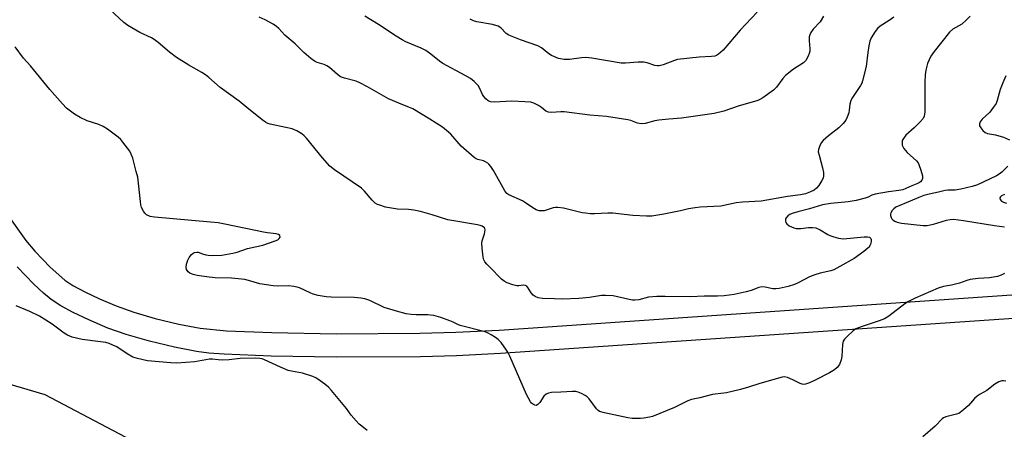
# Model space of a CAD drawing. Units: inches. Extents: x 1279764 to 1285764, y 529451 to 533451.
# Drawn here: x 1281309 to 1281647, y 533106 to 533246 of the extents above; entities that cross this region are included whole.
import ezdxf

# ---------------------------------------------------------------- set-up
doc = ezdxf.new("R2010")
doc.units = ezdxf.units.IN
doc.header["$MEASUREMENT"] = 0
for name, color, linetype in [('NTRL-Trees', 3, 'Continuous'), ('TRANS-Non Street Sidewalk', 7, 'Continuous'), ('Undefined', 1, 'Continuous')]:
    doc.layers.add(name, color=color, linetype=linetype)

msp = doc.modelspace()

# ---------------------------------------------------------------- linework, layer by layer
at = {"layer": 'NTRL-Trees'}
msp.add_lwpolyline([(1281181.5, 532686.44), (1281181.5, 532729.44), (1281187.67, 532769.11), (1281205.67, 532796.17), (1281208.06, 532938.1), (1281197.31, 533034.21), (1281212.33, 533108.6), (1281235.1, 533129.36), (1281273.63, 533130.58), (1281317.45, 533117.68), (1281364.24, 533093.02), (1281392.91, 533060.54), (1281400.99, 533002.17), (1281417.14, 532689.91)], dxfattribs=at)
at = {"layer": 'TRANS-Non Street Sidewalk'}
for points in [[(1281304.45, 533179.76), (1281311.03, 533170.62), (1281314.06, 533166.87), (1281319.32, 533161.42), (1281324.36, 533156.99), (1281327.17, 533155.13), (1281331.24, 533152.92), (1281336.3, 533150.55), (1281342.06, 533148.11), (1281348.05, 533145.99), (1281355.41, 533143.85), (1281363.58, 533141.86), (1281370.91, 533140.45), (1281379.88, 533139.59), (1281395.47, 533138.93), (1281417.58, 533138.55), (1281446.33, 533138.7), (1281458.66, 533139.06), (1281473.59, 533139.83), (1281656.35, 533152.34)], [(1281656.96, 533144.3), (1281474.05, 533131.77), (1281458.87, 533130.99), (1281446.56, 533130.63), (1281417.56, 533130.49), (1281395.2, 533130.86), (1281379.11, 533131.54), (1281373.84, 533131.94), (1281369.61, 533132.45), (1281361.99, 533133.92), (1281353.49, 533135.98), (1281345.45, 533138.31), (1281339.19, 533140.53), (1281332.6, 533143.32), (1281327.29, 533145.82), (1281322.95, 533148.16), (1281319.66, 533150.33), (1281317, 533152.53), (1281313.71, 533155.56), (1281307.94, 533161.57)]]:
    msp.add_lwpolyline(points, dxfattribs=at)
at = {"layer": 'Undefined'}
for points, elevation in [([(1281635.36, 533247.63), (1281633.97, 533246.22), (1281632.49, 533244.94), (1281629.4, 533243.14), (1281628.27, 533242.17), (1281623.01, 533235.52), (1281621.89, 533233.87), (1281621.24, 533232.63), (1281620.75, 533231.32), (1281620.15, 533229.14), (1281619.89, 533227.52), (1281619.74, 533224.97), (1281619.77, 533214.67), (1281619.61, 533213.29), (1281619.18, 533212.43), (1281618.23, 533211.35), (1281616.12, 533209.3), (1281613.28, 533206.79), (1281612.41, 533205.64), (1281612.06, 533204.88), (1281611.95, 533204.14), (1281612.04, 533203.38), (1281612.21, 533202.89), (1281612.63, 533202.17), (1281613.71, 533200.85), (1281616.92, 533197.89), (1281617.45, 533197.23), (1281617.73, 533196.72), (1281618.44, 533194.75), (1281619.01, 533192.74), (1281619.03, 533191.93), (1281618.76, 533191.3), (1281618.29, 533190.75), (1281617.65, 533190.31), (1281615.31, 533189.36), (1281613.31, 533188.41), (1281612.22, 533188.04), (1281610.81, 533187.74), (1281607.31, 533187.32), (1281602.7, 533186.49), (1281601.59, 533186.16), (1281600.31, 533185.52), (1281599.26, 533185.11), (1281596.23, 533184.29), (1281593.47, 533183.84), (1281587.52, 533183.31), (1281584.67, 533182.86), (1281580.15, 533181.44), (1281576.19, 533180.44), (1281574.24, 533179.85), (1281573.45, 533179.49), (1281572.73, 533179), (1281572.15, 533178.41), (1281571.92, 533177.97), (1281571.92, 533177.25), (1281572.08, 533176.77), (1281572.34, 533176.32), (1281573.19, 533175.66), (1281574.74, 533174.93), (1281575.55, 533174.72), (1281576.35, 533174.67), (1281577.16, 533174.71), (1281579.83, 533175.06), (1281581.23, 533175.06), (1281582.31, 533174.92), (1281583.89, 533174.24), (1281586.46, 533172.62), (1281587.17, 533172.25), (1281588.5, 533171.79), (1281590.12, 533171.35), (1281590.95, 533171.22), (1281591.83, 533171.2), (1281598.98, 533171.8), (1281600.11, 533171.8), (1281600.73, 533171.68), (1281601.27, 533171.32), (1281601.4, 533170.91), (1281601.39, 533170.42), (1281601.23, 533169.61), (1281600.95, 533168.82), (1281600.64, 533168.35), (1281600.25, 533167.94), (1281598.88, 533166.83), (1281595.56, 533164.39), (1281590.6, 533161.7), (1281588.57, 533160.51), (1281587.5, 533160.15), (1281583.84, 533159.35), (1281581.99, 533158.77), (1281580.17, 533158.05), (1281576.3, 533156.03), (1281574.99, 533155.42), (1281572.79, 533154.77), (1281569.73, 533154.05), (1281568.63, 533153.98), (1281567.54, 533154.04), (1281564.97, 533154.6), (1281563.83, 533154.67), (1281562.74, 533154.44), (1281560.12, 533153.42), (1281558.47, 533152.95), (1281554.28, 533152.03), (1281550.83, 533151.56), (1281548.55, 533151.43), (1281543.95, 533151.43), (1281539.31, 533151.26), (1281530.64, 533151.4), (1281527.7, 533151.35), (1281524.83, 533151.11), (1281521.52, 533150.26), (1281520.2, 533150.07), (1281519.34, 533150.09), (1281518.18, 533150.27), (1281512.74, 533151.56), (1281510.14, 533151.75), (1281508.69, 533151.67), (1281504.64, 533150.99), (1281500.95, 533150.63), (1281495.31, 533150.49), (1281492.62, 533150.52), (1281488.42, 533150.67), (1281486.97, 533150.93), (1281485.91, 533151.37), (1281485.24, 533151.84), (1281484.57, 533152.62), (1281483.36, 533154.48), (1281483.02, 533154.86), (1281482.64, 533155.11), (1281481.93, 533155.2), (1281480.35, 533155.01), (1281479.6, 533155.03), (1281478.21, 533155.36), (1281476.31, 533156.05), (1281475.32, 533156.63), (1281474.4, 533157.36), (1281470.35, 533161.38), (1281469.32, 533162.46), (1281468.67, 533163.31), (1281468.29, 533164), (1281468.06, 533164.81), (1281467.69, 533167.98), (1281467.64, 533169.71), (1281467.78, 533170.5), (1281468.52, 533172.89), (1281468.72, 533174.29), (1281468.62, 533174.76), (1281468.5, 533174.94), (1281467.73, 533175.5), (1281467, 533175.79), (1281466.14, 533176), (1281455.98, 533177.72), (1281450.56, 533179.4), (1281446.5, 533180.5), (1281444.3, 533180.99), (1281442.4, 533181.28), (1281438.7, 533181.38), (1281434.56, 533182.08), (1281432.57, 533182.67), (1281431.75, 533183), (1281431, 533183.43), (1281429.96, 533184.4), (1281427.35, 533187.51), (1281426.33, 533188.53), (1281417.03, 533194.87), (1281415.41, 533196.13), (1281412.86, 533198.94), (1281407.38, 533205.7), (1281406.58, 533206.55), (1281405.76, 533207.23), (1281404.03, 533208.23), (1281402.46, 533208.88), (1281400.3, 533209.44), (1281394.93, 533210.55), (1281394.11, 533210.8), (1281393.34, 533211.18), (1281392.15, 533212.05), (1281386.91, 533216.25), (1281384.27, 533218.48), (1281377.75, 533223.16), (1281373.84, 533226.62), (1281372.68, 533227.51), (1281371.45, 533228.29), (1281366.94, 533230.78), (1281362.69, 533233.45), (1281360.29, 533235.3), (1281356.4, 533238.64), (1281355.09, 533239.62), (1281354.14, 533240.15), (1281350.15, 533241.97), (1281346.06, 533244.48), (1281344.61, 533245.5), (1281338.07, 533251.56)], 444), ([(1281609.16, 533247.26), (1281607.5, 533246.1), (1281604.49, 533244.17), (1281603.57, 533243.43), (1281602.69, 533242.33), (1281601.36, 533240.14), (1281600.94, 533239.08), (1281600.55, 533237.41), (1281600.16, 533235.14), (1281599.58, 533230.32), (1281598.41, 533225.43), (1281598.1, 533224.62), (1281597.68, 533223.86), (1281594.95, 533219.7), (1281594.4, 533218.69), (1281594.04, 533217.36), (1281593.8, 533215.31), (1281593.63, 533214.48), (1281593.11, 533212.9), (1281592.66, 533211.89), (1281591.79, 533210.73), (1281590.3, 533209.26), (1281586.69, 533206.55), (1281584.89, 533204.98), (1281584.18, 533204.08), (1281583.55, 533202.84), (1281583.21, 533201.8), (1281583.19, 533200.98), (1281583.44, 533199.85), (1281584.65, 533195.57), (1281584.95, 533193.91), (1281585, 533192.82), (1281584.81, 533192.02), (1281584.43, 533191.24), (1281583.34, 533189.48), (1281582.61, 533188.57), (1281581.76, 533187.9), (1281580.55, 533187.27), (1281578.77, 533186.63), (1281577.11, 533186.27), (1281572.6, 533185.67), (1281563.56, 533184.05), (1281557.2, 533183.77), (1281554.99, 533183.47), (1281549.72, 533182.42), (1281542.62, 533182.05), (1281540.9, 533181.86), (1281538.63, 533181.49), (1281535.83, 533180.79), (1281530.1, 533179.66), (1281526.01, 533178.98), (1281524.23, 533178.93), (1281519.44, 533179.19), (1281512.6, 533179.92), (1281510.92, 533179.92), (1281506.34, 533179.74), (1281504.9, 533179.78), (1281503.18, 533179.92), (1281502.03, 533180.1), (1281495.71, 533181.65), (1281493.76, 533181.94), (1281492.94, 533181.94), (1281492.08, 533181.8), (1281489.04, 533180.8), (1281488.18, 533180.73), (1281487.34, 533180.83), (1281486.3, 533181.17), (1281485.09, 533181.8), (1281482.29, 533183.77), (1281481.55, 533184.2), (1281476.92, 533186.32), (1281476.24, 533186.78), (1281475.53, 533187.67), (1281471.61, 533194.6), (1281470.72, 533196), (1281470.06, 533196.84), (1281469.65, 533197.2), (1281468.93, 533197.61), (1281468.14, 533197.9), (1281466.2, 533198.42), (1281465.67, 533198.64), (1281464.94, 533199.11), (1281460.5, 533203.01), (1281456.96, 533207.05), (1281455.53, 533208.42), (1281454.16, 533209.46), (1281449.75, 533212.29), (1281443.86, 533215.84), (1281442.82, 533216.32), (1281439.07, 533217.78), (1281435.61, 533219.27), (1281428.34, 533223.41), (1281425.75, 533224.79), (1281424.45, 533225.29), (1281420.4, 533226.34), (1281419.08, 533226.82), (1281417.98, 533227.57), (1281415.29, 533229.96), (1281414.4, 533230.6), (1281413.47, 533230.99), (1281411.1, 533231.72), (1281410.08, 533232.18), (1281408.9, 533233.04), (1281406.42, 533235.14), (1281403.45, 533238.15), (1281399.97, 533241.09), (1281397.93, 533243.38), (1281397.1, 533244.1), (1281395.91, 533244.84), (1281393.16, 533246.32), (1281391.13, 533247.25)], 446), ([(1281585.03, 533247.58), (1281583.84, 533245.64), (1281581.48, 533243.12), (1281580.66, 533241.98), (1281580.29, 533241.25), (1281580.1, 533240.49), (1281580.01, 533239.15), (1281580.28, 533236.42), (1281580.27, 533235.61), (1281580.07, 533234.76), (1281579.76, 533233.93), (1281578.94, 533232.37), (1281578.13, 533231.61), (1281574.71, 533229.47), (1281571.97, 533227.23), (1281571.01, 533226.19), (1281568.8, 533223.2), (1281567.79, 533222.16), (1281564.17, 533219.62), (1281563.16, 533219.03), (1281562.44, 533218.72), (1281555.63, 533216.74), (1281550.73, 533214.99), (1281547.42, 533214.16), (1281536.22, 533212.58), (1281531.86, 533212.29), (1281528.44, 533211.97), (1281527.04, 533211.69), (1281523.75, 533210.79), (1281522.39, 533210.66), (1281521.06, 533210.91), (1281518.85, 533211.76), (1281517.71, 533212.06), (1281510.42, 533213.19), (1281504.66, 533213.59), (1281495.87, 533214.8), (1281494.71, 533214.81), (1281491.57, 533214.53), (1281490.5, 533214.61), (1281489.59, 533215.02), (1281488.08, 533216.32), (1281487.09, 533216.95), (1281485.52, 533217.74), (1281484.4, 533218.05), (1281482.34, 533218.24), (1281477.88, 533218.46), (1281471.98, 533218.05), (1281470.59, 533218.23), (1281469.84, 533218.53), (1281469, 533219.19), (1281468.29, 533220), (1281467.86, 533220.74), (1281466.76, 533223.07), (1281466.3, 533223.77), (1281464.97, 533225.18), (1281463.67, 533226.24), (1281461.87, 533227.29), (1281454.25, 533231.39), (1281453.08, 533232.23), (1281450.12, 533234.61), (1281448.35, 533235.83), (1281446.77, 533236.61), (1281441.52, 533238.84), (1281440.3, 533239.45), (1281438.15, 533240.74), (1281432.09, 533244.74), (1281427.39, 533247.6)], 448), ([(1281562.25, 533249.06), (1281556.36, 533242.82), (1281550.47, 533235.95), (1281548.96, 533234.6), (1281548.25, 533234.14), (1281547.66, 533233.9), (1281546.56, 533233.73), (1281542.22, 533233.54), (1281534.88, 533232.76), (1281533.78, 533232.46), (1281529.85, 533230.87), (1281528.49, 533230.55), (1281527.91, 533230.57), (1281527.05, 533230.72), (1281524.36, 533231.59), (1281523.27, 533231.81), (1281521.26, 533231.82), (1281516.95, 533231.49), (1281515.53, 533231.49), (1281505.36, 533233.18), (1281503.3, 533233.45), (1281501.83, 533233.37), (1281497.76, 533232.79), (1281495.88, 533232.75), (1281493.95, 533233.14), (1281491.57, 533234.08), (1281490.59, 533234.7), (1281488.1, 533236.73), (1281486.89, 533237.46), (1281480.92, 533239.48), (1281476.87, 533241.1), (1281475.95, 533241.72), (1281474.17, 533243.61), (1281473.17, 533244.25), (1281471.29, 533244.74), (1281465.85, 533245.67), (1281464.8, 533246.02), (1281463.55, 533246.6)], 450), ([(1281647.19, 533159.21), (1281646.02, 533158.65), (1281644.75, 533158.22), (1281642.04, 533157.73), (1281638.14, 533157.5), (1281635.33, 533157.15), (1281634.25, 533156.88), (1281631.67, 533155.93), (1281630.33, 533155.53), (1281628.97, 533155.21), (1281626.23, 533154.75), (1281624.35, 533154.21), (1281616.44, 533150.74), (1281614.13, 533149.63), (1281612.9, 533148.81), (1281607.44, 533144.64), (1281605.93, 533143.73), (1281604.07, 533142.96), (1281598.31, 533141.1), (1281596.13, 533140.2), (1281595.18, 533139.54), (1281593.21, 533137.72), (1281592.2, 533136.67), (1281591.73, 533135.97), (1281591.47, 533134.88), (1281591.26, 533130.71), (1281591.08, 533129.55), (1281590.43, 533128.03), (1281589.65, 533126.91), (1281588.78, 533126.19), (1281587.04, 533125.15), (1281582.31, 533122.69), (1281580.13, 533121.75), (1281578.75, 533121.26), (1281578.21, 533121.17), (1281577.69, 533121.2), (1281576.94, 533121.45), (1281574.44, 533122.75), (1281572.65, 533123.52), (1281571.61, 533123.77), (1281570.77, 533123.69), (1281563.11, 533121.43), (1281559.17, 533120.16), (1281556.44, 533119.4), (1281551.67, 533118.3), (1281546.9, 533117.64), (1281542.52, 533116.56), (1281539.69, 533116), (1281538.35, 533115.48), (1281533.84, 533113.28), (1281526.26, 533110.17), (1281525.17, 533109.86), (1281523.24, 533109.54), (1281522.12, 533109.42), (1281520.67, 533109.4), (1281519.22, 533109.47), (1281517.78, 533109.69), (1281509.71, 533111.4), (1281508.07, 533111.9), (1281507.61, 533112.19), (1281507.02, 533112.77), (1281504.43, 533116.18), (1281503.79, 533116.89), (1281503.09, 533117.39), (1281501.8, 533118.08), (1281500.73, 533118.53), (1281499.91, 533118.73), (1281498.79, 533118.74), (1281494.79, 533118.45), (1281491.6, 533118.33), (1281490.48, 533118.18), (1281489.75, 533117.86), (1281488.94, 533117.17), (1281487.51, 533115), (1281486.82, 533114.25), (1281486.25, 533113.95), (1281485.79, 533114.01), (1281485.33, 533114.23), (1281484.68, 533114.76), (1281484.33, 533115.19), (1281482.94, 533117.67), (1281477.2, 533130.88), (1281476.57, 533132.2), (1281476.11, 533132.95), (1281474.2, 533135.54), (1281473.24, 533136.61), (1281472.32, 533137.29), (1281470.83, 533138.18), (1281469.56, 533138.85), (1281468.75, 533139.16), (1281460.21, 533141.42), (1281459.39, 533141.71), (1281457.72, 533142.59), (1281456.62, 533143.04), (1281453.55, 533144.1), (1281451.07, 533144.77), (1281449.95, 533144.99), (1281449.11, 533145.07), (1281445.09, 533145.02), (1281443.34, 533145.13), (1281441.65, 533145.44), (1281438.3, 533146.3), (1281434.11, 533147.54), (1281429.12, 533149.95), (1281428.14, 533150.35), (1281427.42, 533150.56), (1281426.04, 533150.77), (1281423.8, 533150.96), (1281415.87, 533151.11), (1281414.17, 533151.24), (1281411.36, 533151.73), (1281409.71, 533152.13), (1281408.64, 533152.56), (1281404.98, 533154.27), (1281404.18, 533154.55), (1281403.06, 533154.8), (1281401.37, 533154.98), (1281397.37, 533154.88), (1281395.93, 533154.98), (1281391.32, 533155.75), (1281387.51, 533156.86), (1281386.24, 533157.14), (1281381.67, 533157.65), (1281376.02, 533157.79), (1281373.97, 533157.97), (1281369.87, 533158.53), (1281368.44, 533158.91), (1281367.36, 533159.35), (1281366.74, 533159.83), (1281366.19, 533160.64), (1281366.06, 533161.37), (1281366.21, 533162.45), (1281366.57, 533163.81), (1281367.03, 533164.8), (1281367.9, 533165.81), (1281368.51, 533166.28), (1281368.94, 533166.49), (1281369.69, 533166.62), (1281370.18, 533166.57), (1281371.69, 533166), (1281372.76, 533165.7), (1281373.58, 533165.55), (1281374.77, 533165.48), (1281378.35, 533165.56), (1281382.12, 533166.18), (1281383.53, 533166.53), (1281387.08, 533167.86), (1281392.33, 533168.99), (1281396.58, 533170.42), (1281397.56, 533170.85), (1281398.04, 533171.22), (1281398.3, 533171.72), (1281398.23, 533172.29), (1281397.74, 533172.68), (1281397, 533172.91), (1281394.02, 533173.22), (1281392.57, 533173.45), (1281379.88, 533176.11), (1281376.99, 533176.63), (1281374.39, 533176.93), (1281355.2, 533178.56), (1281353.74, 533178.83), (1281352.43, 533179.35), (1281351.84, 533179.92), (1281351.38, 533180.64), (1281350.76, 533181.97), (1281350.5, 533182.82), (1281350.31, 533184), (1281349.39, 533192.32), (1281348.92, 533194.31), (1281347.69, 533198.84), (1281347.18, 533200.22), (1281346.65, 533201.28), (1281344.33, 533204.39), (1281343.56, 533205.3), (1281342.71, 533206.08), (1281338.97, 533208.82), (1281337.53, 533209.78), (1281336.09, 533210.43), (1281332.05, 533211.73), (1281329.69, 533212.83), (1281327.67, 533213.94), (1281324.95, 533216.03), (1281323.54, 533217.47), (1281319.17, 533222.41), (1281312.52, 533230.55), (1281310.22, 533233.24), (1281307.34, 533237.1)], 442), ([(1281647.61, 533227.13), (1281646.58, 533224.79), (1281645.72, 533222.43), (1281644.69, 533218.68), (1281644.25, 533217.61), (1281643.3, 533216.21), (1281642.07, 533214.67), (1281639.43, 533212.27), (1281638.85, 533211.39), (1281638.59, 533210.68), (1281638.62, 533209.96), (1281638.99, 533209.26), (1281639.71, 533208.38), (1281640.57, 533207.66), (1281641.3, 533207.39), (1281644.05, 533206.84), (1281646.85, 533206.04), (1281648.82, 533205.15)], 442), ([(1281648.28, 533196.14), (1281646.22, 533194.06), (1281645.34, 533193.31), (1281644.38, 533192.77), (1281637.92, 533189.7), (1281636.1, 533189.09), (1281632.17, 533188.17), (1281630.21, 533187.87), (1281627.73, 533187.88), (1281626.76, 533187.79), (1281624.44, 533187.16), (1281621.32, 533186.52), (1281619.41, 533186), (1281617.77, 533185.38), (1281614.8, 533184.05), (1281609.86, 533182.01), (1281609.18, 533181.5), (1281608.59, 533180.85), (1281608.12, 533180.14), (1281607.95, 533179.65), (1281607.97, 533179.16), (1281608.22, 533178.44), (1281608.5, 533177.99), (1281608.86, 533177.62), (1281609.54, 533177.19), (1281610.31, 533176.86), (1281611.79, 533176.51), (1281619.27, 533175.75), (1281620.59, 533175.75), (1281621.64, 533175.91), (1281622.73, 533176.18), (1281627.2, 533177.59), (1281628.53, 533177.85), (1281629.64, 533177.9), (1281633.06, 533177.47), (1281643.71, 533175.68), (1281647.18, 533175.32)], 442), ([(1281647.12, 533186.43), (1281646.14, 533185.94), (1281645.77, 533185.63), (1281645.57, 533185.26), (1281645.7, 533184.68), (1281646.13, 533184.12), (1281646.78, 533183.71), (1281647.85, 533183.38)], 440), ([(1281428.24, 533105.37), (1281426.39, 533106.78), (1281425.51, 533107.54), (1281424.48, 533108.61), (1281422.71, 533110.61), (1281421.12, 533112.83), (1281420, 533114.24), (1281416.01, 533119.08), (1281415, 533120.17), (1281413.66, 533121.27), (1281411.31, 533122.96), (1281410.57, 533123.41), (1281409.53, 533123.87), (1281406.01, 533125.06), (1281402.21, 533125.7), (1281401.07, 533125.98), (1281398.41, 533127.1), (1281392.93, 533129.63), (1281392.14, 533129.92), (1281391.3, 533130.08), (1281389.86, 533130.13), (1281384.61, 533130.07), (1281380.79, 533129.62), (1281378.62, 533129.5), (1281377.09, 533129.56), (1281375.13, 533129.84), (1281374.11, 533129.85), (1281369.03, 533128.93), (1281362.86, 533128.43), (1281360.79, 533128.52), (1281352.78, 533129.23), (1281349.36, 533130), (1281347.73, 533130.55), (1281345.75, 533131.63), (1281342.19, 533134.02), (1281340.9, 533134.68), (1281339.55, 533135.21), (1281338.41, 533135.51), (1281336.67, 533135.82), (1281330.36, 533136.58), (1281326.9, 533137.43), (1281326.06, 533137.71), (1281325.33, 533138.06), (1281324.17, 533138.81), (1281320.01, 533141.87), (1281315.63, 533144.59), (1281312.39, 533146.24), (1281307.64, 533148.14)], 440), ([(1281647.67, 533122.22), (1281646.82, 533122.34), (1281646.26, 533122.33), (1281645.17, 533121.99), (1281643.86, 533121.28), (1281641.09, 533119.07), (1281638.83, 533117.83), (1281637.71, 533117.08), (1281636.9, 533116.31), (1281634.8, 533113.96), (1281633.09, 533112.4), (1281631.98, 533111.51), (1281631.5, 533111.22), (1281630.7, 533110.92), (1281627.02, 533109.99), (1281626.23, 533109.62), (1281625.78, 533109.28), (1281623.3, 533106.81), (1281619.15, 533103.15)], 440)]:
    msp.add_lwpolyline(points, dxfattribs=dict(at, elevation=elevation))

doc.saveas('drawing.dxf')
